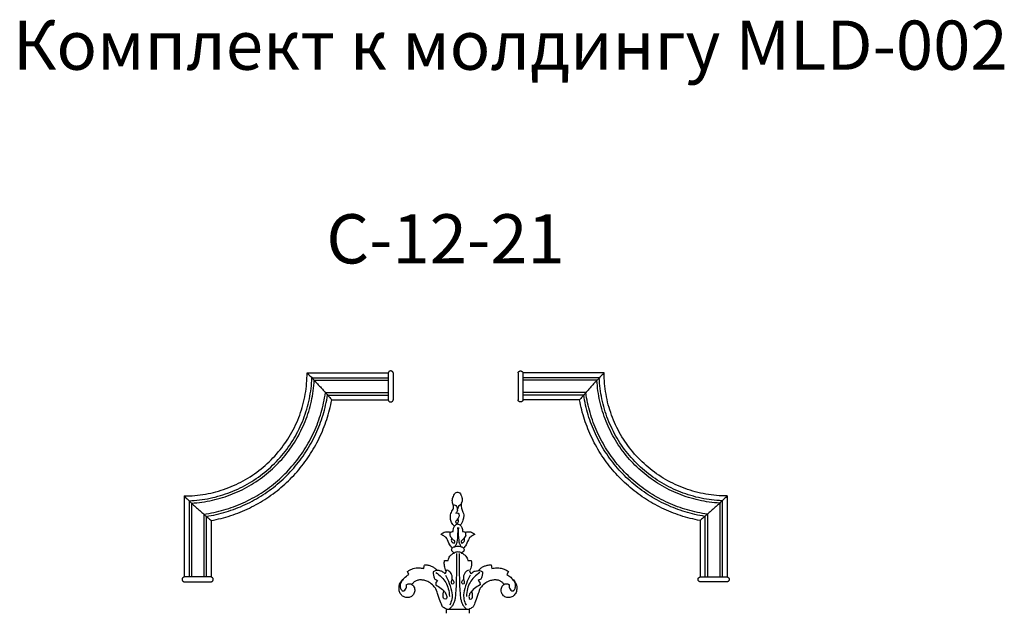
# Model space of a CAD drawing. Units: millimetres. Extents: x 2542 to 3342, y 920 to 1883.
# Drawn here: x 2542 to 3342, y 1402 to 1883 of the extents above; entities that cross this region are included whole.
import ezdxf

# ---------------------------------------------------------------- set-up
doc = ezdxf.new("R2010")
doc.units = ezdxf.units.MM
doc.styles.add('Arial', font='arial.ttf')

# ---------------------------------------------------------------- blocks, each defined once
blk = doc.blocks.new('MLD-002U_172_172')
for points in [[(276.44, 703.18), (282.26, 703.2), (293.89, 704.19), (310.81, 708.74), (326.69, 716.14), (341.04, 726.19), (353.42, 738.58), (363.47, 752.93), (370.87, 768.8), (375.42, 785.72), (376.42, 797.36), (376.44, 803.18)], [(376.44, 803.18), (378.88, 803.18), (383.77, 803.18), (391.1, 803.18), (398.43, 803.18), (405.76, 803.18), (413.09, 803.18), (420.41, 803.18), (427.74, 803.18), (435.07, 803.18), (439.96, 803.18), (442.4, 803.18)], [(376.44, 803.18), (377.21, 802.39), (378.75, 800.82), (381.07, 798.46), (383.31, 796.04), (385.53, 793.58), (387.75, 791.13), (389.97, 788.69), (392.17, 786.23), (394.31, 783.7), (395.73, 782.02), (396.44, 781.18)], [(446.4, 803.18), (446.36, 803.38), (446.21, 803.77), (445.83, 804.27), (445.31, 804.62), (444.72, 804.81), (444.09, 804.81), (443.49, 804.62), (442.98, 804.27), (442.59, 803.77), (442.44, 803.38), (442.4, 803.18)], [(442.4, 803.18), (442.4, 802.36), (442.4, 800.73), (442.4, 798.29), (442.4, 795.84), (442.4, 793.4), (442.4, 790.95), (442.4, 788.51), (442.4, 786.07), (442.4, 783.62), (442.4, 781.99), (442.4, 781.18)], [(446.4, 803.18), (446.4, 802.36), (446.4, 800.73), (446.4, 798.29), (446.4, 795.84), (446.4, 793.4), (446.4, 790.95), (446.4, 788.51), (446.4, 786.07), (446.4, 783.62), (446.4, 781.99), (446.4, 781.18)], [(280.44, 699.25), (286.19, 699.5), (297.65, 700.88), (314.26, 705.8), (329.83, 713.39), (343.93, 723.43), (356.18, 735.68), (366.23, 749.79), (373.81, 765.36), (378.74, 781.97), (380.12, 793.43), (380.36, 799.18)], [(282.44, 697.35), (288.15, 697.7), (299.52, 699.25), (315.97, 704.35), (331.41, 711.99), (345.37, 722.07), (357.55, 734.24), (367.63, 748.21), (375.27, 763.64), (380.36, 780.09), (381.92, 791.47), (382.27, 797.18)], [(380.36, 799.18), (382.66, 799.18), (387.26, 799.18), (394.15, 799.18), (401.04, 799.18), (407.94, 799.18), (414.83, 799.18), (421.72, 799.18), (428.62, 799.18), (435.51, 799.18), (440.1, 799.18), (442.4, 799.18)], [(382.27, 797.18), (384.5, 797.18), (388.95, 797.18), (395.63, 797.18), (402.31, 797.18), (409, 797.18), (415.68, 797.18), (422.36, 797.18), (429.04, 797.18), (435.72, 797.18), (440.18, 797.18), (442.4, 797.18)], [(292.44, 688.29), (297.94, 689.08), (308.85, 691.38), (324.53, 697.2), (339.22, 705.18), (352.62, 715.17), (364.44, 727), (374.44, 740.4), (382.42, 755.09), (388.23, 770.77), (390.54, 781.68), (391.33, 787.18)], [(294.44, 686.56), (299.9, 687.43), (310.71, 689.85), (326.23, 695.79), (340.78, 703.82), (354.06, 713.81), (365.81, 725.56), (375.8, 738.84), (383.83, 753.38), (389.77, 768.91), (392.19, 779.72), (393.06, 785.18)], [(391.33, 787.18), (393.22, 787.18), (397.01, 787.18), (402.68, 787.18), (408.35, 787.18), (414.03, 787.18), (419.7, 787.18), (425.38, 787.18), (431.05, 787.18), (436.73, 787.18), (440.51, 787.18), (442.4, 787.18)], [(393.06, 785.18), (394.89, 785.18), (398.54, 785.18), (404.02, 785.18), (409.51, 785.18), (414.99, 785.18), (420.47, 785.18), (425.95, 785.18), (431.44, 785.18), (436.92, 785.18), (440.57, 785.18), (442.4, 785.18)], [(298.44, 683.18), (303.8, 684.19), (314.42, 686.85), (329.64, 693), (343.9, 701.11), (356.96, 711.06), (368.56, 722.66), (378.51, 735.71), (386.62, 749.98), (392.77, 765.2), (395.43, 775.81), (396.44, 781.18)], [(396.44, 781.18), (398.14, 781.18), (401.55, 781.18), (406.65, 781.18), (411.76, 781.18), (416.87, 781.18), (421.97, 781.18), (427.08, 781.18), (432.19, 781.18), (437.3, 781.18), (440.7, 781.18), (442.4, 781.18)], [(442.4, 781.18), (442.44, 780.97), (442.59, 780.58), (442.98, 780.09), (443.49, 779.73), (444.09, 779.54), (444.72, 779.54), (445.31, 779.73), (445.83, 780.09), (446.21, 780.58), (446.36, 780.97), (446.4, 781.18)], [(276.44, 703.18), (276.44, 700.74), (276.44, 695.86), (276.44, 688.54), (276.44, 681.23), (276.44, 673.91), (276.44, 666.6), (276.44, 659.28), (276.44, 651.96), (276.44, 644.65), (276.44, 639.77), (276.44, 637.33)], [(276.44, 703.18), (277.23, 702.41), (278.8, 700.86), (281.16, 698.55), (283.58, 696.3), (286.04, 694.09), (288.48, 691.87), (290.93, 689.65), (293.39, 687.44), (295.92, 685.31), (297.6, 683.89), (298.44, 683.18)], [(280.44, 699.25), (280.44, 696.96), (280.44, 692.37), (280.44, 685.49), (280.44, 678.61), (280.44, 671.73), (280.44, 664.85), (280.44, 657.97), (280.44, 651.09), (280.44, 644.21), (280.44, 639.62), (280.44, 637.33)], [(282.44, 697.35), (282.44, 695.12), (282.44, 690.68), (282.44, 684.01), (282.44, 677.34), (282.44, 670.67), (282.44, 664), (282.44, 657.34), (282.44, 650.67), (282.44, 644), (282.44, 639.55), (282.44, 637.33)], [(292.44, 688.29), (292.44, 686.4), (292.44, 682.62), (292.44, 676.96), (292.44, 671.3), (292.44, 665.64), (292.44, 659.98), (292.44, 654.32), (292.44, 648.65), (292.44, 642.99), (292.44, 639.22), (292.44, 637.33)], [(294.44, 686.56), (294.44, 684.73), (294.44, 681.09), (294.44, 675.62), (294.44, 670.15), (294.44, 664.68), (294.44, 659.21), (294.44, 653.74), (294.44, 648.27), (294.44, 642.8), (294.44, 639.15), (294.44, 637.33)], [(298.44, 683.18), (298.44, 681.48), (298.44, 678.08), (298.44, 672.99), (298.44, 667.89), (298.44, 662.8), (298.44, 657.71), (298.44, 652.61), (298.44, 647.52), (298.44, 642.43), (298.44, 639.03), (298.44, 637.33)], [(276.44, 637.33), (276.24, 637.29), (275.85, 637.14), (275.35, 636.76), (274.99, 636.24), (274.81, 635.64), (274.81, 635.02), (274.99, 634.42), (275.35, 633.91), (275.85, 633.52), (276.24, 633.37), (276.44, 633.33)], [(298.44, 637.33), (297.62, 637.33), (295.99, 637.33), (293.55, 637.33), (291.11, 637.33), (288.66, 637.33), (286.22, 637.33), (283.77, 637.33), (281.33, 637.33), (278.88, 637.33), (277.25, 637.33), (276.44, 637.33)], [(276.44, 633.33), (277.25, 633.33), (278.88, 633.33), (281.33, 633.33), (283.77, 633.33), (286.22, 633.33), (288.66, 633.33), (291.11, 633.33), (293.55, 633.33), (295.99, 633.33), (297.62, 633.33), (298.44, 633.33)], [(298.44, 633.33), (298.64, 633.37), (299.03, 633.52), (299.53, 633.91), (299.88, 634.42), (300.07, 635.02), (300.07, 635.64), (299.88, 636.24), (299.53, 636.76), (299.03, 637.14), (298.64, 637.29), (298.44, 637.33)]]:
    blk.add_open_spline(points, degree=3)
blk = doc.blocks.new('N-106_488_110')
for p, q in [((529.6, 752.87), (529.6, 754.24)), ((514.04, 750.08), (516.4, 748.87)), ((508.55, 736.03), (511.56, 736.72)), ((521.36, 725.55), (522.92, 726.86)), ((522.92, 726.86), (524.94, 727.08)), ((490.89, 712.15), (490.67, 713.21)), ((494.92, 713.67), (496.13, 714.16)), ((496.13, 714.16), (497.36, 713.89)), ((497.36, 713.89), (498.97, 712.12)), ((505.08, 717.03), (505.14, 719.89)), ((513.54, 718.61), (515.88, 719.54)), ((523.99, 713.91), (524.39, 713.31)), ((535.86, 718.28), (536.52, 718.93)), ((536.52, 718.93), (536.16, 720.23)), ((544.81, 717.96), (544.9, 718.5)), ((544.9, 718.5), (544.9, 699.66)), ((547.84, 718.5), (544.9, 718.5)), ((459.52, 711.79), (460.95, 709.61)), ((460.95, 709.61), (463.36, 708.63)), ((474.33, 709.16), (473.26, 709.65)), ((473.28, 707.08), (474.2, 707.33)), ((474.2, 707.33), (474.76, 708.29)), ((474.76, 708.29), (474.33, 709.16)), ((476.4, 710.96), (475.51, 708.98)), ((490.11, 706.55), (489.15, 706.49)), ((489.25, 711.63), (490.24, 711.64)), ((490.87, 706.06), (490.11, 706.55)), ((490.24, 711.64), (490.89, 712.15)), ((490.71, 705), (490.87, 706.06)), ((498.97, 706.04), (497.31, 704.25)), ((524.39, 704.78), (523.99, 704.19)), ((505.14, 698.27), (505.08, 701.13)), ((512.93, 700.32), (513.54, 699.54)), ((513.54, 699.54), (515.88, 698.62)), ((535.86, 699.81), (536.52, 699.16)), ((536.52, 699.16), (536.16, 697.87)), ((544.9, 699.66), (544.81, 700.2)), ((544.9, 699.66), (547.84, 699.66)), ((521.36, 692.55), (522.92, 691.23)), ((522.92, 691.23), (524.94, 691.02)), ((516.4, 669.29), (514.04, 668.08)), ((529.6, 663.86), (529.6, 665.22))]:
    blk.add_line(p, q)
for points in [[(516.4, 748.87), (517.07, 749.99), (518.55, 752.06), (521.69, 754.99), (524.27, 756.5), (526.04, 757.03), (530.4, 756.93), (533.31, 755.04), (535.2, 752.27), (535.32, 748.7), (533.92, 745.84), (530.79, 744.25), (529.13, 744.1), (527.35, 744.3), (525.85, 745.09), (524.91, 745.97), (524.53, 746.46)], [(529.6, 754.24), (529.11, 754.78), (528.1, 755.71), (524.98, 756.15), (522.98, 755.54), (521.04, 754.32), (520.32, 753.6)], [(524.81, 750.87), (525.44, 750.7), (526.82, 750.62), (528.5, 751.43), (529.3, 752.36), (529.6, 752.87)], [(511.56, 736.72), (511.26, 737.96), (510.91, 740.43), (511.14, 744.58), (512.2, 747.35), (513.37, 749.25), (514.04, 750.08)], [(524.53, 746.46), (523.88, 746.08), (522.67, 745.12), (521.39, 743.14), (520.81, 740.86), (520.82, 737.84), (521.44, 734.95), (523.49, 730.5), (528.02, 727.13), (526.33, 727.45), (543.81, 721.6), (542.4, 721.22), (544.44, 718.97), (544.81, 717.96)], [(524.53, 746.4), (524.16, 746.99), (523.57, 748.29), (524.63, 750.89), (524.69, 750.73), (524.81, 750.87)], [(515.88, 719.54), (515.03, 720.33), (513.38, 722.16), (513.69, 726.15), (510.77, 727.91), (509.69, 730.4), (508.76, 732.85), (508.54, 735.01), (508.55, 736.03)], [(513.15, 725.71), (513.1, 726.31), (513.2, 727.55), (513.82, 728.63), (514.21, 729.09)], [(514.21, 729.09), (515.87, 729.35), (520.33, 727.96), (520.14, 727.36), (521.14, 726.13), (521.36, 725.55)], [(482.18, 715.18), (481.91, 715.86), (481.57, 717.37), (481.75, 719.25), (482.36, 721.04), (483.29, 722.28), (483.82, 722.78)], [(483.82, 722.78), (484.21, 721.77), (485.76, 719.61), (486.02, 718.49), (493.2, 715.46), (494.07, 714.41), (494.92, 713.67)], [(514.92, 726.97), (515.93, 725.26), (518.51, 721.98), (522.75, 718.73), (527.74, 716.65), (532.13, 715.99), (534.23, 715.96)], [(524.94, 727.08), (525.68, 725.45), (527.51, 722.38), (531.81, 718.67), (532.73, 718.44), (534.35, 717.98), (535.36, 718.15), (535.86, 718.28)], [(536.16, 720.23), (535.76, 720.52), (535.31, 721.02), (531.79, 721.17), (530.5, 720.72), (529.77, 720.41)], [(449.44, 709.08), (449.52, 709.5), (450.06, 710.36), (450.06, 711.11), (455.4, 712.68), (456.29, 712.81), (460.38, 710.77), (468.04, 714.27), (469, 713.84), (472.02, 713.51), (475.16, 711.89), (476.4, 710.96)], [(476.4, 710.96), (476.89, 711.54), (477.71, 712.51), (480.45, 713.01), (481.58, 712.84)], [(481.58, 712.84), (481.51, 713.25), (481.52, 714.11), (481.92, 714.86), (482.18, 715.18)], [(482.18, 715.18), (482.78, 715.36), (484.42, 715.29), (484.64, 715.68), (488.4, 713.06), (489.25, 711.63)], [(490.67, 713.21), (490.4, 713.61), (489.61, 714.32), (488.35, 714.5), (487.23, 714.32), (486.75, 714.13)], [(494.92, 713.67), (494.47, 712.95), (493.76, 711.28), (493.52, 709.08), (493.76, 706.88), (494.47, 705.21), (494.92, 704.49)], [(498.97, 712.12), (499.27, 712.77), (499.95, 713.98), (501.65, 715.77), (503.01, 716.53), (504.41, 716.95), (505.08, 717.03)], [(499.44, 710.13), (507.97, 709.94), (529.37, 710.56), (535.52, 711.18), (537.9, 711.7), (540.84, 712.81), (542.74, 714.16), (544.19, 715.54), (544.8, 716.27)], [(505.14, 719.89), (506.38, 720.13), (508.63, 720.37), (512.12, 719.37), (513.54, 718.61)], [(512.93, 717.78), (513.21, 716.95), (514.09, 715.32), (516.45, 714.01), (518.47, 713.26), (523.8, 714.68), (523.63, 714.08), (523.99, 713.91)], [(517.03, 719.16), (519.17, 717.91), (523.31, 715.85), (532.25, 713.53), (536.06, 713.73), (539.75, 714.85), (541.29, 715.67)], [(524.39, 713.31), (524.21, 713.02), (523.78, 712.5), (522.37, 712.23), (521.4, 712.67), (520.56, 713.39), (520.28, 713.79)], [(477.07, 706.32), (476.28, 705.34), (474.22, 703.59), (470.74, 702.89), (467.06, 702.84), (462.82, 705.69), (462, 705.41), (461.24, 705.85), (457.02, 704.31), (453.96, 704.68), (449.92, 706.94), (449.92, 707.56), (449.48, 708.61), (449.44, 709.08)], [(459.75, 705.24), (459.71, 705.82), (460.18, 707.14), (460.37, 707.89), (464.94, 708.91), (465.15, 708.31), (466.14, 707.72), (466.44, 707.35)], [(466.44, 707.35), (466.25, 707.92), (466.47, 709.61), (466.63, 709.5), (466.74, 709.65)], [(466.74, 709.65), (466.99, 709.75), (467.3, 709.81), (469.1, 710.3), (472.39, 708.29), (473.28, 707.08)], [(473.26, 709.65), (472.92, 709.65), (472.35, 709.63), (471.42, 709.01), (471.11, 708.65)], [(475.51, 708.98), (475.62, 708.47), (475.98, 707.47), (476.68, 706.66), (477.07, 706.32)], [(481.58, 705.32), (480.81, 705.25), (479.22, 705.34), (477.75, 705.93), (477.07, 706.32)], [(478.18, 709.46), (481.64, 708.99), (491.13, 709.92), (490.44, 710.13), (493.08, 711.08), (493.94, 711.59)], [(478.18, 708.69), (481.64, 709.17), (491.14, 708.24), (490.45, 708.03), (493.08, 707.08), (493.94, 706.57)], [(482.14, 703.03), (481.9, 703.34), (481.53, 704.03), (481.51, 704.91), (481.58, 705.32)], [(489.15, 706.49), (488.4, 705.24), (485.68, 702.91), (483.43, 702.69), (482.6, 702.87), (482.14, 703.03)], [(494.92, 704.49), (494.07, 703.75), (493.2, 702.69), (486.02, 699.67), (485.76, 698.55), (484.21, 696.39), (483.82, 695.38)], [(486.75, 704.03), (487.27, 703.82), (488.53, 703.67), (489.55, 703.83), (490.43, 704.58), (490.71, 705)], [(497.31, 704.25), (496.93, 704.07), (496.08, 703.85), (495.25, 704.23), (494.92, 704.49)], [(498.97, 712.12), (498.46, 711.19), (497.79, 709.05), (498.46, 706.96), (498.97, 706.04)], [(505.08, 701.13), (504.41, 701.21), (503.01, 701.63), (501.65, 702.39), (499.95, 704.17), (499.27, 705.39), (498.97, 706.04)], [(499.44, 707.96), (507.97, 708.16), (529.37, 707.54), (535.52, 706.91), (537.9, 706.4), (540.84, 705.28), (542.74, 703.94), (544.19, 702.55), (544.8, 701.83)], [(523.99, 704.19), (523.63, 704.02), (523.69, 703.41), (518.84, 704.85), (516.22, 704), (514.67, 703.11), (513.56, 701.78), (513.1, 700.82), (512.93, 700.32)], [(517.03, 698.93), (519.17, 700.18), (523.31, 702.24), (532.25, 704.57), (536.06, 704.37), (539.75, 703.24), (541.29, 702.43)], [(520.28, 704.31), (520.56, 704.71), (521.4, 705.42), (522.37, 705.87), (523.78, 705.59), (524.21, 705.07), (524.39, 704.78)], [(483.82, 695.38), (483.29, 695.88), (482.36, 697.12), (481.75, 698.91), (481.57, 700.79), (481.91, 702.3), (482.18, 702.97)], [(513.54, 699.54), (512.29, 698.91), (509.34, 697.98), (506.24, 697.97), (505.62, 698.15), (505.14, 698.27)], [(515.88, 698.62), (515.18, 697.97), (513.93, 696.35), (513.16, 693.91), (512.98, 690.94), (513.74, 689.63), (514.21, 689.01)], [(514.92, 691.12), (515.93, 692.84), (518.51, 696.11), (522.75, 699.37), (527.74, 701.44), (532.13, 702.11), (534.23, 702.13)], [(544.81, 700.2), (544.44, 699.19), (542.4, 696.93), (543.82, 696.56), (526.32, 690.71), (528.03, 691.04), (523.45, 687.59), (521.58, 683.45), (520.92, 681.07), (520.75, 677.64), (521.29, 675.21), (522.7, 672.99), (523.88, 672.08), (524.53, 671.7)], [(524.94, 691.02), (525.68, 692.65), (527.65, 695.76), (531.32, 699.28), (534.54, 700.21), (535.32, 699.95), (535.86, 699.81)], [(536.16, 697.87), (535.78, 697.59), (535.46, 697.11), (531.75, 696.92), (530.5, 697.38), (529.77, 697.69)], [(508.55, 682.13), (508.55, 682.36), (508.49, 682.18), (508.84, 685.7), (509.77, 688.07), (511.21, 690.47), (512.47, 691.79), (513.15, 692.38)], [(514.21, 689.01), (515.87, 688.74), (520.33, 690.14), (520.14, 690.73), (521.14, 691.97), (521.36, 692.55)], [(511.56, 681.44), (510.68, 681.4), (508.24, 682.12), (508.69, 682.06), (508.55, 682.13)], [(514.04, 668.08), (513.48, 668.78), (512.49, 670.24), (511.42, 672.91), (511.04, 674.81), (510.97, 678.38), (511.31, 680.4), (511.56, 681.44)], [(524.53, 671.7), (524.87, 672.14), (525.65, 672.93), (527.23, 673.81), (528.84, 674.04), (530.25, 674.04), (533.62, 672.59), (535.01, 670.19), (535.4, 667.28), (534.51, 664.68), (532.5, 662.51), (529.93, 661.19), (525.98, 661.18), (523.91, 661.61), (519.19, 665.24), (517.27, 667.84), (516.4, 669.29)], [(520.32, 664.49), (521.04, 663.78), (522.93, 662.56), (525.18, 661.93), (528.04, 662.39), (529.11, 663.31), (529.6, 663.86)], [(524.81, 667.22), (524.69, 667.36), (524.63, 667.2), (523.57, 669.81), (524.16, 671.1), (524.53, 671.7)], [(529.6, 665.22), (529.3, 665.74), (528.54, 666.66), (526.68, 667.5), (525.41, 667.39), (524.81, 667.22)]]:
    blk.add_open_spline(points, degree=3)

msp = doc.modelspace()

# ---------------------------------------------------------------- block references
msp.add_blockref('MLD-002U_172_172', (2398.73, 792.87))
at = {"xscale": -1}
msp.add_blockref('MLD-002U_172_172', (3393.06, 792.87), dxfattribs=at)
at = {"rotation": 270}
msp.add_blockref('N-106_488_110', (2188.67, 1948.61), dxfattribs=at)

# ---------------------------------------------------------------- texts
at = {"char_height": 40, "width": 2893.2626, "attachment_point": 1, "line_spacing_factor": 0.963855, "style": 'Arial'}
for s, insert in [('Комплект к молдингу MLD-002', (2536, 1882.49)), ('C-12-21', (2790.77, 1725.05))]:
    msp.add_mtext(s, dxfattribs=dict(at, insert=insert))

doc.saveas('drawing.dxf')
